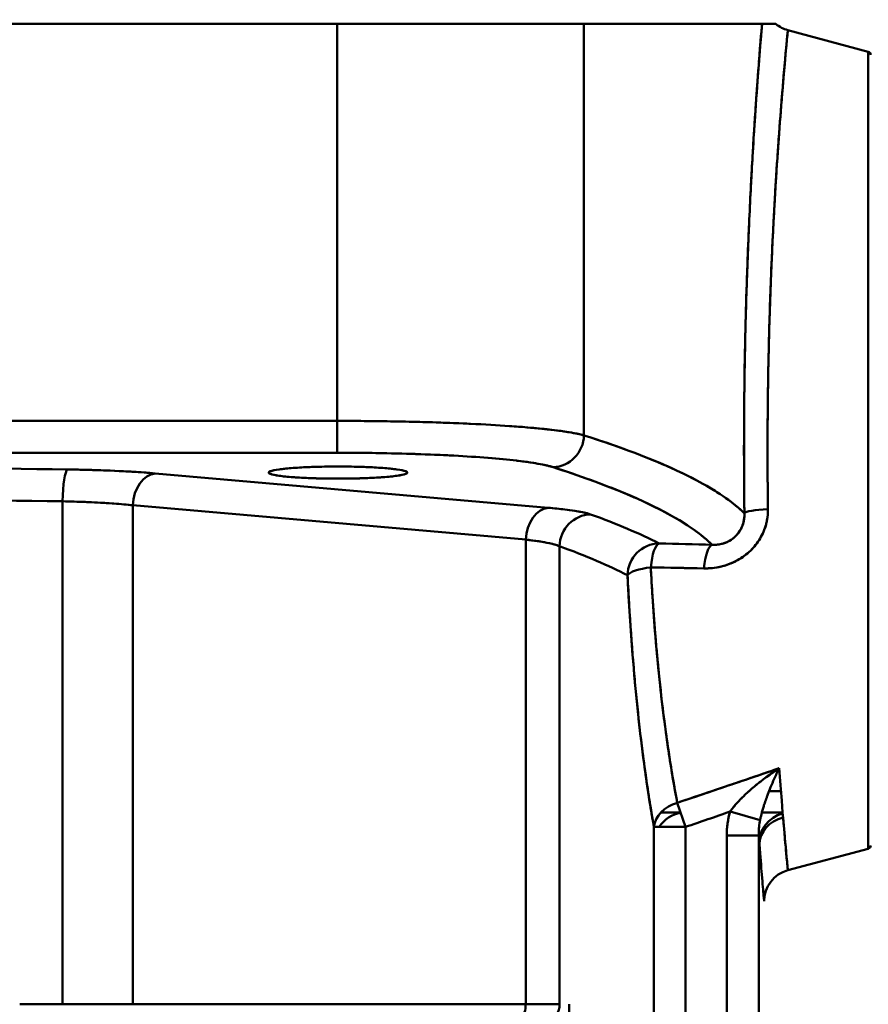
# Model space of a CAD drawing. Units: millimetres. Extents: x 0 to 2376, y 0 to 1680.
# Drawn here: x 583 to 623, y 1359 to 1405 of the extents above; entities that cross this region are included whole.
import ezdxf

# ---------------------------------------------------------------- set-up
doc = ezdxf.new("R2010")
doc.units = ezdxf.units.MM
doc.header["$LTSCALE"] = 4
doc.layers.add('Dimension (ISO)', color=7, linetype='Continuous', lineweight=25)
doc.layers.add('Visible (ISO)', color=7, linetype='Continuous', lineweight=50)
doc.styles.add('Note Text (ISO)', font='tahoma.ttf')
doc.dimstyles.new('Default (ISO)', dxfattribs={"dimscale": 4, "dimtxt": 3.5, "dimasz": 2.5, "dimexe": 3.175, "dimexo": 1, "dimgap": 0.762, "dimtad": 1, "dimrnd": 1e-08, "dimzin": 0, "dimtxsty": 'Note Text (ISO)', "dimcen": 0.09, "dimdle": 10, "dimclrd": 256, "dimclre": 256, "dimclrt": 256, "dimazin": 0, "dimtfac": 1.001486, "dimtmove": 0, "dimatfit": 3, "dimfxl": 1, "dimtolj": 1, "dimtzin": 0, "dimlwd": -1, "dimlwe": -1, "dimarcsym": 0})

# ---------------------------------------------------------------- blocks, each defined once
blk = doc.blocks.new('*D14')
at = {"layer": 'Defpoints', "color": 0, "transparency": 16777216}
for p in [(673.217, 1519.98), (793.422, 1519.98), (622.217, 1305.58)]:
    blk.add_point(p, dxfattribs=at)
at = {"layer": 'Dimension (ISO)', "transparency": 16777216}
for p, q in [((677.217, 1519.98), (806.122, 1519.98)), ((793.422, 1315.58), (793.422, 1509.98)), ((626.217, 1305.58), (806.122, 1305.58))]:
    blk.add_line(p, q, dxfattribs=at)
for points in [[(791.755, 1509.98), (795.088, 1509.98), (793.422, 1519.98)], [(791.755, 1315.58), (795.088, 1315.58), (793.422, 1305.58)]]:
    blk.add_solid(points, dxfattribs=at)
at = {"layer": 'Dimension (ISO)', "transparency": 16777216, "insert": (770.604, 1360.235), "char_height": 14, "attachment_point": 1, "rotation": 90, "style": 'Note Text (ISO)'}
blk.add_mtext('\\A1;\\fTahoma|b1|i0;\\H15.9275;G8=\\fTahoma|b0|i0;\\H14.0000;214,40', dxfattribs=at)

msp = doc.modelspace()

# ---------------------------------------------------------------- linework, layer by layer
at = {"layer": 'Visible (ISO)'}
for p, q in [((498.254, 1405.08), (598.18, 1405.08)), ((598.18, 1386.455), (598.18, 1405.08)), ((609.757, 1405.08), (598.18, 1405.08)), ((598.18, 1386.455), (598.18, 1405.08)), ((609.757, 1405.08), (609.757, 1405.08)), ((609.757, 1405.08), (618.116, 1405.08)), ((609.757, 1385.778), (609.757, 1405.08)), ((609.757, 1385.778), (609.757, 1405.08)), ((618.116, 1405.08), (618.116, 1405.08)), ((619.328, 1404.792), (623.105, 1403.78)), ((619.328, 1404.792), (623.105, 1403.78)), ((623.105, 1403.78), (623.105, 1366.381)), ((623.105, 1403.78), (623.105, 1366.381)), ((618.831, 1398.695), (618.831, 1398.695)), ((618.831, 1398.695), (618.831, 1398.695)), ((617.647, 1398.408), (617.647, 1398.408)), ((617.647, 1398.408), (617.647, 1398.408)), ((609.757, 1397.58), (609.757, 1397.58)), ((618.717, 1396.867), (618.717, 1396.867)), ((618.717, 1396.867), (618.717, 1396.867)), ((617.551, 1396.584), (617.551, 1396.584)), ((617.551, 1396.584), (617.551, 1396.584)), ((623.105, 1396.58), (623.105, 1396.58)), ((609.757, 1396.08), (609.757, 1396.08)), ((609.757, 1393.08), (609.757, 1393.08)), ((609.757, 1387.08), (609.757, 1387.08)), ((609.757, 1387.08), (609.757, 1387.08)), ((618.387, 1387.08), (618.387, 1387.08)), ((618.387, 1387.08), (618.387, 1387.08)), ((559.366, 1386.455), (598.18, 1386.455)), ((559.366, 1386.455), (598.18, 1386.455)), ((562.205, 1384.961), (598.18, 1384.961)), ((562.205, 1384.961), (598.18, 1384.961)), ((594.967, 1384.961), (594.967, 1384.961)), ((594.967, 1384.961), (594.967, 1384.961)), ((589.643, 1383.992), (608.087, 1382.378)), ((589.643, 1383.992), (608.087, 1382.378)), ((594.967, 1384.031), (594.967, 1384.035)), ((594.967, 1384.031), (594.967, 1384.035)), ((601.466, 1384.031), (601.466, 1384.035)), ((601.466, 1384.031), (601.466, 1384.035)), ((585.286, 1359.08), (585.286, 1382.682)), ((585.286, 1359.08), (585.286, 1382.682)), ((588.582, 1359.08), (588.582, 1382.498)), ((588.582, 1382.498), (607.026, 1380.884)), ((588.582, 1359.08), (588.582, 1382.498)), ((588.582, 1382.498), (607.026, 1380.884)), ((588.582, 1381.081), (588.582, 1359.08)), ((588.582, 1381.081), (588.582, 1381.081)), ((604.78, 1381.081), (604.78, 1381.081)), ((608.712, 1381.081), (608.712, 1381.081)), ((607.026, 1359.08), (607.026, 1380.884)), ((607.026, 1359.08), (607.026, 1380.884)), ((608.616, 1359.08), (608.616, 1380.574)), ((608.616, 1359.08), (608.616, 1380.574)), ((609.949, 1380.059), (609.949, 1380.059)), ((609.949, 1380.059), (609.949, 1380.059)), ((612.766, 1369.08), (612.766, 1369.08)), ((612.766, 1369.08), (612.766, 1369.08)), ((614.04, 1369.08), (614.04, 1369.08)), ((614.04, 1369.08), (614.04, 1369.08)), ((615.76, 1369.08), (615.76, 1369.08)), ((615.76, 1369.08), (615.76, 1369.08)), ((617.503, 1369.08), (617.503, 1369.08)), ((617.503, 1369.08), (617.503, 1369.08)), ((618.446, 1369.08), (619.004, 1369.08)), ((618.446, 1369.08), (619.004, 1369.08)), ((614.531, 1367.403), (614.142, 1368.538)), ((608.616, 1368.081), (608.616, 1368.081)), ((608.616, 1368.08), (608.616, 1368.08)), ((612.926, 1368.081), (612.926, 1368.081)), ((612.926, 1368.08), (612.926, 1368.08)), ((612.926, 1368.08), (612.926, 1368.08)), ((613.368, 1368.081), (614.299, 1368.081)), ((613.368, 1368.08), (614.299, 1368.08)), ((613.368, 1368.08), (614.299, 1368.08)), ((616.617, 1368.121), (618.026, 1367.722)), ((616.617, 1368.121), (618.026, 1367.722)), ((618.111, 1368.081), (619.085, 1368.081)), ((618.111, 1368.08), (619.085, 1368.08)), ((618.111, 1368.08), (619.085, 1368.08)), ((613.044, 1337.714), (613.044, 1367.403)), ((614.531, 1367.403), (613.044, 1367.403)), ((613.044, 1337.714), (613.044, 1367.403)), ((614.531, 1327.88), (614.531, 1367.403)), ((614.531, 1367.403), (614.531, 1367.403)), ((614.531, 1327.88), (614.531, 1367.403)), ((616.463, 1367.008), (617.961, 1367.008)), ((616.463, 1367.008), (616.463, 1327.336)), ((616.463, 1367.008), (617.961, 1367.008)), ((616.463, 1367.008), (616.463, 1327.336)), ((617.961, 1367.008), (617.961, 1327.386)), ((608.616, 1366.58), (608.616, 1366.58)), ((608.616, 1366.58), (608.616, 1359.08)), ((608.616, 1366.58), (608.616, 1366.58)), ((608.616, 1366.58), (608.616, 1366.58)), ((608.616, 1366.58), (608.616, 1366.58)), ((613.044, 1366.58), (613.044, 1366.58)), ((617.961, 1366.58), (617.961, 1366.58)), ((617.961, 1366.58), (617.961, 1366.58)), ((619.328, 1365.369), (623.105, 1366.381)), ((619.328, 1365.369), (623.105, 1366.381)), ((583.277, 1359.08), (585.286, 1359.08)), ((583.277, 1359.08), (585.286, 1359.08)), ((585.286, 1359.08), (588.582, 1359.08)), ((585.286, 1359.08), (588.582, 1359.08)), ((607.026, 1359.08), (588.582, 1359.08)), ((607.026, 1359.08), (608.616, 1359.08)), ((607.026, 1359.08), (608.616, 1359.08)), ((609.068, 1359.08), (609.068, 1337.88)), ((609.068, 1337.88), (609.068, 1359.08))]:
    msp.add_line(p, q, dxfattribs=at)
for centre, radius, start, end in [((619.717, 1406.241), 1.5, 230.6881, 254.9998), ((619.717, 1406.241), 1.5, 230.6891, 254.9999), ((623.067, 1403.635), 0.15, 359.9992, 74.9998), ((609.083, 1369.08), 1, 117.8131, 117.8189), ((609.083, 1369.08), 1, 242.1807, 242.1865), ((491.334, 1728.137), 381.191, 288.85585, 289.18757), ((491.322, 1728.171), 381.227, 288.85586, 289.18761), ((623.067, 1366.526), 0.15, 285.0002, 0.0008), ((619.717, 1363.92), 1.5, 105.0002, 180.0019)]:
    msp.add_arc(centre, radius, start, end, dxfattribs=at)
for centre, major_axis, ratio, start_param, end_param in [((434.419, 1402.232), (183.797, 0.865), 0.159569, 6.216491, 6.216495), ((608.31, 1397.58), (0, -1.5), 0.964753, 1.564064, 1.570796), ((615.951, 1387.079), (-0.001, 8.813), 0.499955, 5.925129, 5.925131), ((618.553, 1387.082), (0.003, -11.497), 0.499739, 2.226359, 2.226361), ((618.553, 1387.082), (0.003, -11.497), 0.499739, 2.226359, 2.226361), ((598.18, 1386.455), (0, -1.5), 0.00001, 0.205943, 1.570798), ((598.18, 1386.455), (0, -1.5), 0.00001, 0.104464, 1.570798), ((608.31, 1385.778), (-0.458, -1.428), 0.961334, 0.322026, 1.869884), ((608.31, 1385.778), (-0.458, -1.428), 0.961334, 0.322026, 1.869884), ((586.332, 1387.08), (0, 6), 0.5, 1.931845, 1.931892), ((586.332, 1387.08), (0, -6), 0.499998, 1.209701, 1.209748), ((548.214, 1363.898), (235.633, 0), 0.087156, 1.411795, 1.511338), ((548.214, 1363.898), (235.633, 0), 0.087156, 1.411795, 1.511338), ((585.523, 1382.682), (0.021, 1.5), 0.157727, 0.088304, 1.572994), ((585.523, 1382.682), (0.021, 1.5), 0.157727, 0.088303, 1.572994), ((435.544, 1379.692), (-181.166, 0.893), 0.099664, 3.243604, 3.447791), ((589.643, 1382.498), (0.131, 1.494), 0.705758, 0.123336, 1.632464), ((589.643, 1382.498), (0.131, 1.494), 0.705758, 0.123335, 1.632464), ((586.332, 1387.08), (0, -6), 0.500003, 1.04086, 1.040875), ((554.558, 1367.357), (203.47, -0.485), 0.076554, 1.419378, 1.533766), ((548.214, 1362.406), (234.128, 0), 0.087708, 1.411788, 1.511335), ((608.087, 1380.884), (0.131, 1.494), 0.705757, 0.123283, 1.632461), ((608.087, 1380.884), (0.131, 1.494), 0.705757, 0.123283, 1.632461), ((604.379, 1381.993), (-5.891, 0.068), 0.093527, 3.401428, 4.032729), ((610.074, 1380.574), (0.511, 1.41), 0.968584, 0.358067, 1.908409), ((610.074, 1380.574), (0.511, 1.41), 0.968584, 0.358067, 1.908413), ((378.472, 1377.215), (238.204, 0), 0.087156, 0.16893, 0.235986), ((378.472, 1377.215), (238.204, 0), 0.087156, 0.168929, 0.235986), ((618.784, 1382.119), (-1.5, -0.019), 0.141616, 4.972395, 6.194), ((618.784, 1382.119), (-1.5, -0.019), 0.141616, 4.972394, 6.194), ((437.451, 1376.673), (-177.716, 0.943), 0.100413, 3.33691, 3.414498), ((378.466, 1375.738), (236.71, -0.017), 0.087691, 0.168927, 0.235981), ((613.285, 1379.211), (0.683, 1.336), 0.982014, 0.479808, 2.035884), ((613.285, 1379.211), (0.683, 1.336), 0.982014, 0.479864, 2.03595), ((613.285, 1379.211), (0.037, 1.5), 0.272946, 0.090942, 1.327178), ((613.285, 1379.211), (0.037, 1.5), 0.272946, 0.090911, 1.327129), ((615.95, 1387.083), (0, 8.453), 0.499971, 2.435006, 2.435009), ((615.951, 1387.078), (-0.003, -8.446), 0.500212, 5.576787, 5.57679), ((-71.027, 1171.386), (-2497.257, 0), 0.087156, 4.433775, 4.434813), ((-70.91, 1194.853), (-2496.936, 6.492), 0.07813, 4.43399, 4.435028), ((615.777, 1379.149), (0.037, 1.5), 0.273964, 0.090746, 1.316695), ((615.777, 1379.149), (0.037, 1.5), 0.273964, 0.090746, 1.316695), ((615.95, 1387.079), (0, 8.81), 0.500032, 2.428832, 2.428836), ((618.553, 1387.076), (-0.002, -11.492), 0.49985, 0.915175, 0.915177), ((618.553, 1387.076), (-0.002, -11.492), 0.49985, 0.915175, 0.915177), ((613.285, 1379.211), (-1.498, -0.071), 0.268104, 4.961718, 6.107134), ((613.285, 1379.211), (-1.498, -0.071), 0.268104, 4.96181, 6.107133), ((-130.174, 2295.081), (-2923.716, 311.592), 0.295003, 1.859068, 1.859949), ((615.951, 1387.081), (-0.001, -11.5), 0.500063, 5.462124, 5.462131), ((615.951, 1387.081), (-0.001, -11.5), 0.500063, 5.462124, 5.462131), ((615.95, 1387.08), (0, -11.5), 0.500002, 5.48003, 5.480051), ((615.95, 1387.08), (0, -11.5), 0.500002, 5.48003, 5.480051), ((614.531, 1367.403), (-1.476, -0.269), 0.797, 4.831782, 6.058722), ((614.531, 1366.58), (0, 1.5), 0.990924, 0.152479, 0.990794), ((619.46, 1366.58), (0, 1.5), 0.998936, 0.250216, 1.570796), ((619.493, 1366.581), (-1.495, -0.117), 0.87608, 4.905703, 6.193805), ((610.074, 1366.58), (0, -1.5), 0.972081, 4.706704, 4.712389), ((610.074, 1366.58), (0, -1.5), 0.972081, 4.706704, 4.712389), ((614.531, 1366.58), (0, -1.5), 0.990924, 4.694481, 4.712389), ((607.644, 1359.08), (0, -1), 0.972081, 1.041509, 1.570796)]:
    msp.add_ellipse(centre, major_axis=major_axis, ratio=ratio, start_param=start_param, end_param=end_param, dxfattribs=at)
for points, knots in [([(618.116, 1405.08), (618.049, 1404.29), (617.952, 1403.097), (617.846, 1401.576), (617.793, 1400.814), (617.738, 1399.97), (617.684, 1399.055), (617.63, 1398.14), (617.577, 1397.155), (617.529, 1396.114), (617.48, 1395.075), (617.436, 1393.981), (617.399, 1392.847), (617.362, 1391.718), (617.331, 1390.55), (617.31, 1389.36), (617.267, 1386.984), (617.259, 1384.522), (617.29, 1382.119)], [0, 0, 0, 0, 0.2502807, 0.2502807, 0.2502807, 0.3756509, 0.3756509, 0.3756509, 0.501121, 0.501121, 0.501121, 0.626308, 0.626308, 0.626308, 0.7509884, 0.7509884, 0.7509884, 1, 1, 1, 1]), ([(618.116, 1405.08), (618.111, 1405.028), (618.107, 1404.974), (618.102, 1404.918), (618.063, 1404.449), (618.015, 1403.858), (617.961, 1403.157), (617.925, 1402.68), (617.886, 1402.151), (617.846, 1401.576), (617.827, 1401.305), (617.808, 1401.024), (617.789, 1400.732), (617.754, 1400.205), (617.719, 1399.644), (617.684, 1399.055), (617.659, 1398.627), (617.634, 1398.183), (617.609, 1397.725), (617.581, 1397.205), (617.554, 1396.667), (617.529, 1396.114), (617.5, 1395.51), (617.474, 1394.888), (617.449, 1394.251), (617.431, 1393.79), (617.414, 1393.322), (617.399, 1392.847), (617.373, 1392.066), (617.351, 1391.266), (617.332, 1390.452), (617.324, 1390.091), (617.316, 1389.727), (617.31, 1389.36), (617.293, 1388.406), (617.281, 1387.437), (617.275, 1386.464), (617.267, 1385.118), (617.271, 1383.764), (617.286, 1382.427), (617.287, 1382.324), (617.288, 1382.222), (617.29, 1382.119)], [0, 0, 0, 0, 0.01657, 0.01657, 0.01657, 0.155668, 0.155668, 0.155668, 0.250283, 0.250283, 0.250283, 0.294895, 0.294895, 0.294895, 0.375654, 0.375654, 0.375654, 0.434419, 0.434419, 0.434419, 0.501126, 0.501126, 0.501126, 0.573855, 0.573855, 0.573855, 0.626314, 0.626314, 0.626314, 0.712617, 0.712617, 0.712617, 0.750995, 0.750995, 0.750995, 0.851057, 0.851057, 0.851057, 0.989391, 0.989391, 0.989391, 1, 1, 1, 1]), ([(618.116, 1405.08), (618.134, 1405.082), (618.19, 1405.08), (618.26, 1405.08), (618.293, 1405.081), (618.329, 1405.08), (618.366, 1405.08), (618.403, 1405.08), (618.441, 1405.08), (618.478, 1405.08), (618.48, 1405.08), (618.482, 1405.08), (618.484, 1405.08), (618.519, 1405.08), (618.554, 1405.08), (618.586, 1405.08), (618.621, 1405.08), (618.653, 1405.08), (618.68, 1405.08), (618.733, 1405.081), (618.767, 1405.08), (618.766, 1405.08)], [0, 0, 0, 0, 0.268006, 0.268006, 0.268006, 0.391759, 0.391759, 0.391759, 0.512977, 0.512977, 0.512977, 0.51993, 0.51993, 0.51993, 0.634357, 0.634357, 0.634357, 0.756247, 0.756247, 0.756247, 1, 1, 1, 1]), ([(618.766, 1405.08), (618.767, 1405.08), (618.734, 1405.081), (618.681, 1405.08), (618.655, 1405.08), (618.623, 1405.08), (618.59, 1405.08), (618.556, 1405.08), (618.52, 1405.08), (618.483, 1405.08), (618.479, 1405.08), (618.476, 1405.08), (618.473, 1405.08), (618.439, 1405.08), (618.405, 1405.08), (618.373, 1405.08), (618.336, 1405.08), (618.3, 1405.081), (618.267, 1405.08), (618.193, 1405.08), (618.135, 1405.082), (618.116, 1405.08)], [0, 0, 0, 0, 0.241292, 0.241292, 0.241292, 0.361994, 0.361994, 0.361994, 0.481723, 0.481723, 0.481723, 0.49281, 0.49281, 0.49281, 0.600979, 0.600979, 0.600979, 0.723817, 0.723817, 0.723817, 1, 1, 1, 1]), ([(619.328, 1404.792), (619.329, 1404.792), (619.321, 1404.715), (619.306, 1404.562), (619.286, 1404.346), (619.251, 1403.979), (619.205, 1403.469), (619.203, 1403.443), (619.2, 1403.417), (619.198, 1403.391), (619.157, 1402.929), (619.107, 1402.357), (619.052, 1401.685), (619.048, 1401.63), (619.043, 1401.574), (619.039, 1401.517), (618.988, 1400.885), (618.933, 1400.168), (618.878, 1399.377), (618.864, 1399.184), (618.85, 1398.987), (618.837, 1398.785), (618.79, 1398.086), (618.743, 1397.336), (618.699, 1396.544), (618.678, 1396.168), (618.657, 1395.782), (618.637, 1395.388), (618.603, 1394.713), (618.571, 1394.013), (618.542, 1393.292), (618.518, 1392.701), (618.497, 1392.096), (618.477, 1391.48), (618.46, 1390.913), (618.444, 1390.338), (618.43, 1389.755), (618.412, 1388.931), (618.398, 1388.094), (618.389, 1387.25), (618.373, 1385.81), (618.373, 1384.351), (618.388, 1382.911), (618.39, 1382.713), (618.393, 1382.516), (618.396, 1382.32)], [0, 0, 0, 0, 0.089998, 0.089998, 0.089998, 0.216618, 0.216618, 0.216618, 0.223019, 0.223019, 0.223019, 0.334416, 0.334416, 0.334416, 0.343533, 0.343533, 0.343533, 0.44584, 0.44584, 0.44584, 0.470814, 0.470814, 0.470814, 0.557375, 0.557375, 0.557375, 0.598439, 0.598439, 0.598439, 0.668684, 0.668684, 0.668684, 0.726324, 0.726324, 0.726324, 0.77936, 0.77936, 0.77936, 0.854362, 0.854362, 0.854362, 0.98245, 0.98245, 0.98245, 1, 1, 1, 1]), ([(619.328, 1404.792), (619.328, 1404.792), (619.32, 1404.704), (619.303, 1404.528), (619.3, 1404.5), (619.298, 1404.471), (619.295, 1404.439), (619.275, 1404.234), (619.248, 1403.94), (619.213, 1403.562), (619.208, 1403.506), (619.203, 1403.449), (619.198, 1403.391), (619.161, 1402.984), (619.119, 1402.493), (619.072, 1401.923), (619.065, 1401.845), (619.059, 1401.766), (619.052, 1401.685), (619.004, 1401.088), (618.951, 1400.413), (618.898, 1399.666), (618.891, 1399.571), (618.884, 1399.475), (618.878, 1399.377), (618.824, 1398.607), (618.769, 1397.765), (618.717, 1396.866), (618.711, 1396.759), (618.705, 1396.652), (618.699, 1396.544), (618.647, 1395.624), (618.599, 1394.646), (618.556, 1393.629), (618.551, 1393.517), (618.547, 1393.405), (618.542, 1393.292), (618.5, 1392.258), (618.465, 1391.186), (618.438, 1390.089), (618.436, 1389.978), (618.433, 1389.866), (618.43, 1389.755), (618.405, 1388.644), (618.388, 1387.51), (618.381, 1386.37), (618.38, 1386.265), (618.38, 1386.159), (618.379, 1386.053), (618.374, 1384.903), (618.378, 1383.747), (618.392, 1382.606), (618.393, 1382.511), (618.394, 1382.415), (618.396, 1382.32)], [0, 0, 0, 0, 0.0961634, 0.0961634, 0.0961634, 0.1111111, 0.1111111, 0.1111111, 0.208074, 0.208074, 0.208074, 0.2222222, 0.2222222, 0.2222222, 0.3199652, 0.3199652, 0.3199652, 0.3333333, 0.3333333, 0.3333333, 0.43187, 0.43187, 0.43187, 0.4444444, 0.4444444, 0.4444444, 0.5437785, 0.5437785, 0.5437785, 0.5555556, 0.5555556, 0.5555556, 0.6556785, 0.6556785, 0.6556785, 0.6666667, 0.6666667, 0.6666667, 0.7675706, 0.7675706, 0.7675706, 0.7777778, 0.7777778, 0.7777778, 0.8794771, 0.8794771, 0.8794771, 0.8888889, 0.8888889, 0.8888889, 0.9914086, 0.9914086, 0.9914086, 1, 1, 1, 1]), ([(619.295, 1404.441), (619.295, 1404.444), (619.295, 1404.447), (619.296, 1404.45), (619.298, 1404.472), (619.3, 1404.494), (619.302, 1404.514), (619.319, 1404.698), (619.328, 1404.791), (619.328, 1404.792)], [0.6623826, 0.6623826, 0.6623826, 0.6623826, 0.6666667, 0.6666667, 0.6666667, 0.6993698, 0.6993698, 0.6993698, 0.9978388, 0.9978388, 0.9978388, 0.9978388]), ([(619.063, 1401.817), (619.066, 1401.858), (619.07, 1401.899), (619.073, 1401.939), (619.121, 1402.52), (619.165, 1403.019), (619.201, 1403.428)], [0.0065845, 0.0065845, 0.0065845, 0.0065845, 0.0277369, 0.0277369, 0.0277369, 0.3320044, 0.3320044, 0.3320044, 0.3320044]), ([(598.18, 1386.455), (598.775, 1386.455), (599.37, 1386.452), (599.959, 1386.445), (600.721, 1386.436), (601.472, 1386.422), (602.199, 1386.402), (602.265, 1386.4), (602.33, 1386.398), (602.396, 1386.396), (603.075, 1386.377), (603.731, 1386.353), (604.353, 1386.324), (604.381, 1386.323), (604.408, 1386.322), (604.436, 1386.32), (605.086, 1386.29), (605.699, 1386.255), (606.262, 1386.215), (606.267, 1386.215), (606.272, 1386.215), (606.276, 1386.214), (606.831, 1386.176), (607.338, 1386.133), (607.788, 1386.087), (607.815, 1386.084), (607.842, 1386.081), (607.869, 1386.078), (608.336, 1386.029), (608.74, 1385.977), (609.073, 1385.922), (609.353, 1385.875), (609.582, 1385.827), (609.757, 1385.778)], [0, 0, 0, 0, 0.1139129, 0.1139129, 0.1139129, 0.2615043, 0.2615043, 0.2615043, 0.2748995, 0.2748995, 0.2748995, 0.4138373, 0.4138373, 0.4138373, 0.420029, 0.420029, 0.420029, 0.5660347, 0.5660347, 0.5660347, 0.5672815, 0.5672815, 0.5672815, 0.7113788, 0.7113788, 0.7113788, 0.7200305, 0.7200305, 0.7200305, 0.8720165, 0.8720165, 0.8720165, 1, 1, 1, 1]), ([(598.18, 1386.455), (599.14, 1386.455), (600.101, 1386.446), (601.034, 1386.429), (601.496, 1386.42), (601.951, 1386.409), (602.396, 1386.396), (602.98, 1386.38), (603.546, 1386.359), (604.089, 1386.336), (604.206, 1386.331), (604.322, 1386.326), (604.436, 1386.32), (605.086, 1386.29), (605.699, 1386.255), (606.262, 1386.215), (606.412, 1386.205), (606.558, 1386.194), (606.701, 1386.183), (607.092, 1386.153), (607.456, 1386.121), (607.788, 1386.087), (608.114, 1386.053), (608.41, 1386.018), (608.674, 1385.982), (609.14, 1385.918), (609.504, 1385.849), (609.757, 1385.778)], [0.0000186, 0.0000186, 0.0000186, 0.0000186, 0.1839184, 0.1839184, 0.1839184, 0.2749262, 0.2749262, 0.2749262, 0.3943515, 0.3943515, 0.3943515, 0.4200502, 0.4200502, 0.4200502, 0.5660504, 0.5660504, 0.5660504, 0.6049179, 0.6049179, 0.6049179, 0.711389, 0.711389, 0.711389, 0.8156547, 0.8156547, 0.8156547, 0.9999996, 0.9999996, 0.9999996, 0.9999996]), ([(609.757, 1385.778), (611.477, 1385.23), (612.938, 1384.676), (614.138, 1384.118), (615.493, 1383.487), (616.514, 1382.85), (617.195, 1382.21), (617.227, 1382.18), (617.259, 1382.149), (617.29, 1382.119)], [0, 0, 0, 0, 0.457786, 0.457786, 0.457786, 0.975344, 0.975344, 0.975344, 1, 1, 1, 1]), ([(609.757, 1385.778), (611.256, 1385.3), (612.56, 1384.818), (613.664, 1384.332), (614.792, 1383.836), (615.712, 1383.336), (616.422, 1382.834), (616.759, 1382.596), (617.048, 1382.358), (617.29, 1382.119)], [0, 0, 0, 0, 0.399172, 0.399172, 0.399172, 0.806916, 0.806916, 0.806916, 1, 1, 1, 1]), ([(598.18, 1384.961), (599.436, 1384.961), (600.692, 1384.941), (601.868, 1384.902), (602.489, 1384.882), (603.088, 1384.856), (603.654, 1384.826), (604.223, 1384.796), (604.759, 1384.76), (605.252, 1384.721), (605.742, 1384.682), (606.19, 1384.639), (606.588, 1384.592), (607.376, 1384.5), (607.965, 1384.395), (608.31, 1384.284)], [0, 0, 0, 0, 0.274748, 0.274748, 0.274748, 0.419877, 0.419877, 0.419877, 0.565921, 0.565921, 0.565921, 0.711323, 0.711323, 0.711323, 1, 1, 1, 1]), ([(598.18, 1384.961), (598.7, 1384.961), (599.221, 1384.957), (599.736, 1384.951), (600.403, 1384.942), (601.061, 1384.927), (601.696, 1384.908), (601.754, 1384.906), (601.811, 1384.904), (601.868, 1384.902), (602.463, 1384.883), (603.037, 1384.858), (603.581, 1384.83), (603.606, 1384.829), (603.63, 1384.827), (603.654, 1384.826), (604.223, 1384.796), (604.759, 1384.76), (605.252, 1384.721), (605.256, 1384.721), (605.26, 1384.72), (605.264, 1384.72), (605.75, 1384.681), (606.194, 1384.638), (606.588, 1384.592), (606.611, 1384.59), (606.635, 1384.587), (606.658, 1384.584), (607.067, 1384.535), (607.42, 1384.483), (607.711, 1384.428), (607.956, 1384.381), (608.157, 1384.333), (608.31, 1384.284)], [0, 0, 0, 0, 0.113873, 0.113873, 0.113873, 0.261419, 0.261419, 0.261419, 0.274748, 0.274748, 0.274748, 0.413722, 0.413722, 0.413722, 0.419877, 0.419877, 0.419877, 0.565921, 0.565921, 0.565921, 0.56716, 0.56716, 0.56716, 0.711323, 0.711323, 0.711323, 0.719929, 0.719929, 0.719929, 0.871961, 0.871961, 0.871961, 1, 1, 1, 1]), ([(585.523, 1384.176), (585.977, 1384.17), (586.426, 1384.16), (586.86, 1384.146), (587.455, 1384.128), (588.021, 1384.102), (588.544, 1384.071), (588.938, 1384.048), (589.307, 1384.021), (589.643, 1383.992)], [0, 0, 0, 0, 0.2938634, 0.2938634, 0.2938634, 0.6961746, 0.6961746, 0.6961746, 1, 1, 1, 1]), ([(594.967, 1384.031), (594.965, 1384.061), (595.02, 1384.09), (595.126, 1384.119), (595.232, 1384.147), (595.389, 1384.174), (595.589, 1384.198), (595.789, 1384.222), (596.033, 1384.243), (596.309, 1384.261), (596.584, 1384.278), (596.891, 1384.292), (597.214, 1384.301), (597.537, 1384.31), (597.877, 1384.315), (598.217, 1384.315), (598.556, 1384.315), (598.896, 1384.31), (599.219, 1384.301), (599.542, 1384.292), (599.849, 1384.278), (600.124, 1384.261), (600.4, 1384.243), (600.644, 1384.222), (600.844, 1384.198), (601.045, 1384.174), (601.201, 1384.147), (601.307, 1384.119), (601.413, 1384.09), (601.468, 1384.061), (601.467, 1384.031)], [0, 0, 0, 0, 0.100369, 0.100369, 0.100369, 0.200603, 0.200603, 0.200603, 0.300606, 0.300606, 0.300606, 0.400376, 0.400376, 0.400376, 0.500001, 0.500001, 0.500001, 0.599626, 0.599626, 0.599626, 0.699395, 0.699395, 0.699395, 0.799398, 0.799398, 0.799398, 0.899632, 0.899632, 0.899632, 1, 1, 1, 1]), ([(594.967, 1384.031), (594.967, 1384.051), (594.991, 1384.071), (595.039, 1384.09), (595.117, 1384.122), (595.256, 1384.152), (595.449, 1384.18), (595.493, 1384.186), (595.54, 1384.192), (595.589, 1384.198), (595.756, 1384.218), (595.954, 1384.236), (596.175, 1384.252), (596.218, 1384.255), (596.263, 1384.258), (596.309, 1384.261), (596.561, 1384.277), (596.84, 1384.29), (597.134, 1384.299), (597.16, 1384.3), (597.187, 1384.3), (597.214, 1384.301), (597.537, 1384.31), (597.877, 1384.315), (598.217, 1384.315), (598.556, 1384.315), (598.896, 1384.31), (599.219, 1384.301), (599.246, 1384.3), (599.273, 1384.3), (599.299, 1384.299), (599.593, 1384.29), (599.872, 1384.277), (600.124, 1384.261), (600.17, 1384.258), (600.215, 1384.255), (600.259, 1384.252), (600.48, 1384.236), (600.677, 1384.218), (600.844, 1384.198), (600.893, 1384.192), (600.94, 1384.186), (600.984, 1384.18), (601.177, 1384.152), (601.316, 1384.122), (601.394, 1384.09), (601.442, 1384.071), (601.466, 1384.051), (601.466, 1384.031)], [0, 0, 0, 0, 0.067628, 0.067628, 0.067628, 0.175899, 0.175899, 0.175899, 0.200603, 0.200603, 0.200603, 0.28405, 0.28405, 0.28405, 0.300606, 0.300606, 0.300606, 0.392067, 0.392067, 0.392067, 0.400376, 0.400376, 0.400376, 0.5, 0.5, 0.5, 0.599626, 0.599626, 0.599626, 0.607933, 0.607933, 0.607933, 0.699395, 0.699395, 0.699395, 0.71595, 0.71595, 0.71595, 0.799398, 0.799398, 0.799398, 0.824101, 0.824101, 0.824101, 0.932372, 0.932372, 0.932372, 1, 1, 1, 1]), ([(608.31, 1384.284), (609.55, 1383.886), (610.653, 1383.486), (611.62, 1383.083), (611.816, 1383.002), (612.007, 1382.92), (612.192, 1382.838), (612.919, 1382.516), (613.559, 1382.192), (614.112, 1381.868), (614.412, 1381.692), (614.685, 1381.516), (614.934, 1381.339), (615.259, 1381.108), (615.54, 1380.876), (615.777, 1380.643)], [0, 0, 0, 0, 0.333333, 0.333333, 0.333333, 0.401043, 0.401043, 0.401043, 0.666667, 0.666667, 0.666667, 0.810838, 0.810838, 0.810838, 1, 1, 1, 1]), ([(601.467, 1384.031), (601.468, 1384.001), (601.413, 1383.971), (601.307, 1383.943), (601.201, 1383.914), (601.045, 1383.887), (600.844, 1383.863), (600.644, 1383.839), (600.4, 1383.818), (600.124, 1383.8), (599.849, 1383.783), (599.542, 1383.769), (599.219, 1383.76), (598.896, 1383.751), (598.556, 1383.746), (598.217, 1383.746), (597.877, 1383.746), (597.537, 1383.751), (597.214, 1383.76), (596.891, 1383.769), (596.584, 1383.783), (596.309, 1383.8), (596.033, 1383.818), (595.789, 1383.839), (595.589, 1383.863), (595.389, 1383.887), (595.232, 1383.914), (595.126, 1383.943), (595.02, 1383.971), (594.965, 1384.001), (594.967, 1384.031)], [0, 0, 0, 0, 0.100369, 0.100369, 0.100369, 0.200603, 0.200603, 0.200603, 0.300606, 0.300606, 0.300606, 0.400376, 0.400376, 0.400376, 0.500001, 0.500001, 0.500001, 0.599626, 0.599626, 0.599626, 0.699395, 0.699395, 0.699395, 0.799398, 0.799398, 0.799398, 0.899632, 0.899632, 0.899632, 1, 1, 1, 1]), ([(601.466, 1384.031), (601.466, 1384.011), (601.442, 1383.99), (601.394, 1383.971), (601.316, 1383.939), (601.177, 1383.909), (600.984, 1383.882), (600.94, 1383.875), (600.893, 1383.869), (600.844, 1383.863), (600.677, 1383.843), (600.48, 1383.825), (600.259, 1383.809), (600.215, 1383.806), (600.17, 1383.803), (600.124, 1383.8), (599.872, 1383.784), (599.593, 1383.772), (599.299, 1383.763), (599.273, 1383.762), (599.246, 1383.761), (599.219, 1383.76), (598.896, 1383.751), (598.556, 1383.746), (598.217, 1383.746), (597.877, 1383.746), (597.537, 1383.751), (597.214, 1383.76), (597.187, 1383.761), (597.16, 1383.762), (597.134, 1383.763), (596.84, 1383.772), (596.561, 1383.784), (596.309, 1383.8), (596.263, 1383.803), (596.218, 1383.806), (596.175, 1383.809), (595.954, 1383.825), (595.756, 1383.843), (595.589, 1383.863), (595.54, 1383.869), (595.493, 1383.875), (595.449, 1383.882), (595.256, 1383.909), (595.117, 1383.939), (595.039, 1383.971), (594.991, 1383.99), (594.967, 1384.011), (594.967, 1384.031)], [0, 0, 0, 0, 0.067628, 0.067628, 0.067628, 0.175899, 0.175899, 0.175899, 0.200603, 0.200603, 0.200603, 0.28405, 0.28405, 0.28405, 0.300606, 0.300606, 0.300606, 0.392067, 0.392067, 0.392067, 0.400376, 0.400376, 0.400376, 0.5, 0.5, 0.5, 0.599626, 0.599626, 0.599626, 0.607933, 0.607933, 0.607933, 0.699395, 0.699395, 0.699395, 0.71595, 0.71595, 0.71595, 0.799398, 0.799398, 0.799398, 0.824101, 0.824101, 0.824101, 0.932372, 0.932372, 0.932372, 1, 1, 1, 1]), ([(585.286, 1382.682), (585.905, 1382.671), (586.509, 1382.649), (587.067, 1382.618), (587.626, 1382.587), (588.139, 1382.546), (588.582, 1382.498)], [0.0000053, 0.0000053, 0.0000053, 0.0000053, 0.4996335, 0.4996335, 0.4996335, 0.9999997, 0.9999997, 0.9999997, 0.9999997]), ([(585.286, 1382.682), (585.649, 1382.675), (586.008, 1382.665), (586.356, 1382.652), (586.402, 1382.65), (586.447, 1382.648), (586.492, 1382.646), (586.883, 1382.63), (587.259, 1382.609), (587.61, 1382.584), (587.641, 1382.582), (587.672, 1382.579), (587.703, 1382.577), (588.019, 1382.554), (588.313, 1382.527), (588.582, 1382.498)], [0.0000036, 0.0000036, 0.0000036, 0.0000036, 0.2947834, 0.2947834, 0.2947834, 0.3333333, 0.3333333, 0.3333333, 0.6666667, 0.6666667, 0.6666667, 0.6961362, 0.6961362, 0.6961362, 1, 1, 1, 1]), ([(608.087, 1382.378), (608.367, 1382.354), (608.625, 1382.327), (608.857, 1382.299), (609.188, 1382.259), (609.468, 1382.216), (609.688, 1382.171), (609.848, 1382.138), (609.978, 1382.103), (610.074, 1382.068)], [0.0000002, 0.0000002, 0.0000002, 0.0000002, 0.2885635, 0.2885635, 0.2885635, 0.7002626, 0.7002626, 0.7002626, 1, 1, 1, 1]), ([(618.396, 1382.32), (618.4, 1382.076), (618.369, 1381.832), (618.305, 1381.596), (618.241, 1381.364), (618.147, 1381.14), (618.023, 1380.933), (617.899, 1380.724), (617.747, 1380.533), (617.572, 1380.364), (617.392, 1380.19), (617.188, 1380.041), (616.97, 1379.92), (616.483, 1379.651), (615.926, 1379.523), (615.389, 1379.536)], [0, 0, 0, 0, 0.159429, 0.159429, 0.159429, 0.316106, 0.316106, 0.316106, 0.473547, 0.473547, 0.473547, 0.636346, 0.636346, 0.636346, 1, 1, 1, 1]), ([(618.396, 1382.32), (618.396, 1382.294), (618.396, 1382.268), (618.396, 1382.243), (618.392, 1381.971), (618.345, 1381.699), (618.257, 1381.44), (618.197, 1381.264), (618.119, 1381.093), (618.023, 1380.933), (617.98, 1380.86), (617.934, 1380.79), (617.884, 1380.722), (617.791, 1380.594), (617.686, 1380.474), (617.572, 1380.364), (617.488, 1380.283), (617.399, 1380.207), (617.305, 1380.137), (617.198, 1380.057), (617.086, 1379.985), (616.97, 1379.92), (616.833, 1379.845), (616.691, 1379.78), (616.546, 1379.727), (616.251, 1379.618), (615.942, 1379.558), (615.634, 1379.54), (615.552, 1379.536), (615.47, 1379.534), (615.389, 1379.536)], [0.0000013, 0.0000013, 0.0000013, 0.0000013, 0.0167802, 0.0167802, 0.0167802, 0.1948069, 0.1948069, 0.1948069, 0.3161054, 0.3161054, 0.3161054, 0.3707966, 0.3707966, 0.3707966, 0.4735466, 0.4735466, 0.4735466, 0.5495126, 0.5495126, 0.5495126, 0.6363458, 0.6363458, 0.6363458, 0.738152, 0.738152, 0.738152, 0.9450786, 0.9450786, 0.9450786, 0.9999976, 0.9999976, 0.9999976, 0.9999976]), ([(617.29, 1382.119), (617.29, 1382.105), (617.29, 1382.091), (617.29, 1382.077), (617.291, 1381.932), (617.271, 1381.784), (617.228, 1381.64), (617.2, 1381.546), (617.162, 1381.454), (617.115, 1381.366), (617.094, 1381.327), (617.071, 1381.289), (617.046, 1381.252), (617, 1381.184), (616.948, 1381.12), (616.89, 1381.061), (616.848, 1381.017), (616.803, 1380.977), (616.756, 1380.94), (616.702, 1380.898), (616.645, 1380.86), (616.586, 1380.826), (616.516, 1380.787), (616.444, 1380.754), (616.371, 1380.727), (616.215, 1380.671), (616.055, 1380.645), (615.903, 1380.641), (615.861, 1380.64), (615.819, 1380.641), (615.777, 1380.643)], [0.000096, 0.000096, 0.000096, 0.000096, 0.017855, 0.017855, 0.017855, 0.202682, 0.202682, 0.202682, 0.3234656, 0.3234656, 0.3234656, 0.3769726, 0.3769726, 0.3769726, 0.475365, 0.475365, 0.475365, 0.5476692, 0.5476692, 0.5476692, 0.6304505, 0.6304505, 0.6304505, 0.7293936, 0.7293936, 0.7293936, 0.9406625, 0.9406625, 0.9406625, 0.9999351, 0.9999351, 0.9999351, 0.9999351]), ([(617.29, 1382.119), (617.294, 1381.989), (617.282, 1381.856), (617.251, 1381.725), (617.222, 1381.602), (617.177, 1381.48), (617.115, 1381.366), (617.055, 1381.255), (616.979, 1381.152), (616.89, 1381.061), (616.8, 1380.968), (616.696, 1380.889), (616.586, 1380.826), (616.466, 1380.758), (616.338, 1380.71), (616.211, 1380.68), (616.063, 1380.645), (615.916, 1380.635), (615.777, 1380.643)], [0, 0, 0, 0, 0.166264, 0.166264, 0.166264, 0.323405, 0.323405, 0.323405, 0.475333, 0.475333, 0.475333, 0.630449, 0.630449, 0.630449, 0.80137, 0.80137, 0.80137, 1, 1, 1, 1]), ([(607.026, 1380.884), (607.414, 1380.842), (607.749, 1380.793), (608.017, 1380.741), (608.285, 1380.689), (608.487, 1380.632), (608.616, 1380.574)], [0, 0, 0, 0, 0.4996618, 0.4996618, 0.4996618, 0.999911, 0.999911, 0.999911, 0.999911]), ([(607.026, 1380.884), (607.25, 1380.86), (607.456, 1380.833), (607.642, 1380.805), (607.671, 1380.801), (607.698, 1380.797), (607.726, 1380.792), (607.933, 1380.759), (608.114, 1380.724), (608.263, 1380.688), (608.278, 1380.684), (608.293, 1380.68), (608.307, 1380.676), (608.436, 1380.643), (608.539, 1380.609), (608.616, 1380.574)], [0.0000001, 0.0000001, 0.0000001, 0.0000001, 0.2892648, 0.2892648, 0.2892648, 0.3333333, 0.3333333, 0.3333333, 0.6666667, 0.6666667, 0.6666667, 0.7003486, 0.7003486, 0.7003486, 0.9999112, 0.9999112, 0.9999112, 0.9999112]), ([(612.897, 1379.582), (612.921, 1379.119), (612.947, 1378.661), (612.976, 1378.208), (613.057, 1376.957), (613.158, 1375.751), (613.274, 1374.612), (613.294, 1374.419), (613.314, 1374.227), (613.334, 1374.037), (613.397, 1373.46), (613.464, 1372.901), (613.534, 1372.363), (613.621, 1371.689), (613.713, 1371.048), (613.808, 1370.445), (613.916, 1369.759), (614.029, 1369.121), (614.142, 1368.538)], [0.0000097, 0.0000097, 0.0000097, 0.0000097, 0.1052847, 0.1052847, 0.1052847, 0.3961513, 0.3961513, 0.3961513, 0.4455734, 0.4455734, 0.4455734, 0.5961454, 0.5961454, 0.5961454, 0.7848785, 0.7848785, 0.7848785, 1, 1, 1, 1]), ([(612.897, 1379.582), (612.905, 1379.425), (612.913, 1379.268), (612.922, 1379.111), (612.988, 1377.922), (613.073, 1376.767), (613.173, 1375.665), (613.205, 1375.308), (613.239, 1374.957), (613.274, 1374.612), (613.348, 1373.882), (613.429, 1373.18), (613.515, 1372.509), (613.521, 1372.46), (613.527, 1372.411), (613.534, 1372.363), (613.656, 1371.421), (613.787, 1370.544), (613.923, 1369.745), (613.995, 1369.32), (614.068, 1368.918), (614.142, 1368.538)], [0.0000063, 0.0000063, 0.0000063, 0.0000063, 0.0357956, 0.0357956, 0.0357956, 0.3080439, 0.3080439, 0.3080439, 0.3961509, 0.3961509, 0.3961509, 0.5825187, 0.5825187, 0.5825187, 0.5961464, 0.5961464, 0.5961464, 0.8599086, 0.8599086, 0.8599086, 1, 1, 1, 1]), ([(611.807, 1379.211), (611.895, 1377.351), (612.024, 1375.562), (612.181, 1373.903), (612.26, 1373.066), (612.347, 1372.261), (612.439, 1371.496), (612.625, 1369.955), (612.832, 1368.575), (613.044, 1367.403)], [0, 0, 0, 0, 0.396415, 0.396415, 0.396415, 0.596606, 0.596606, 0.596606, 1, 1, 1, 1]), ([(611.807, 1379.211), (611.815, 1379.042), (611.823, 1378.875), (611.832, 1378.708), (611.897, 1377.438), (611.981, 1376.205), (612.081, 1375.026), (612.113, 1374.646), (612.146, 1374.272), (612.181, 1373.903), (612.255, 1373.123), (612.335, 1372.371), (612.421, 1371.653), (612.427, 1371.6), (612.433, 1371.548), (612.439, 1371.496), (612.561, 1370.489), (612.691, 1369.551), (612.826, 1368.695), (612.898, 1368.24), (612.971, 1367.809), (613.044, 1367.403)], [0.0000048, 0.0000048, 0.0000048, 0.0000048, 0.035854, 0.035854, 0.035854, 0.3084197, 0.3084197, 0.3084197, 0.3964143, 0.3964143, 0.3964143, 0.5829536, 0.5829536, 0.5829536, 0.5966036, 0.5966036, 0.5966036, 0.86012, 0.86012, 0.86012, 1, 1, 1, 1]), ([(614.142, 1368.538), (614.686, 1368.719), (615.225, 1368.9), (615.76, 1369.081), (616.004, 1369.163), (616.247, 1369.245), (616.488, 1369.327), (616.778, 1369.425), (617.067, 1369.523), (617.354, 1369.621), (617.881, 1369.801), (618.404, 1369.98), (618.922, 1370.159)], [0.0000039, 0.0000039, 0.0000039, 0.0000039, 0.3333333, 0.3333333, 0.3333333, 0.4849832, 0.4849832, 0.4849832, 0.6666667, 0.6666667, 0.6666667, 1, 1, 1, 1]), ([(618.922, 1370.159), (618.592, 1369.942), (618.267, 1369.71), (617.953, 1369.46), (617.814, 1369.349), (617.677, 1369.235), (617.544, 1369.117), (617.421, 1369.008), (617.3, 1368.896), (617.183, 1368.779), (617.056, 1368.652), (616.933, 1368.52), (616.818, 1368.381), (616.748, 1368.297), (616.681, 1368.211), (616.617, 1368.122)], [0, 0, 0, 0, 0.391751, 0.391751, 0.391751, 0.564613, 0.564613, 0.564613, 0.723292, 0.723292, 0.723292, 0.895881, 0.895881, 0.895881, 1, 1, 1, 1]), ([(618.922, 1370.159), (618.732, 1370.034), (618.544, 1369.905), (618.359, 1369.769), (618.222, 1369.669), (618.086, 1369.566), (617.953, 1369.46), (617.921, 1369.435), (617.89, 1369.409), (617.859, 1369.384), (617.752, 1369.297), (617.647, 1369.208), (617.544, 1369.117), (617.502, 1369.08), (617.461, 1369.043), (617.419, 1369.005), (617.339, 1368.931), (617.261, 1368.856), (617.183, 1368.779), (617.135, 1368.731), (617.088, 1368.682), (617.041, 1368.632), (616.931, 1368.516), (616.825, 1368.394), (616.725, 1368.267), (616.688, 1368.219), (616.652, 1368.171), (616.617, 1368.121)], [0, 0, 0, 0, 0.225201, 0.225201, 0.225201, 0.391666, 0.391666, 0.391666, 0.430959, 0.430959, 0.430959, 0.56449, 0.56449, 0.56449, 0.618346, 0.618346, 0.618346, 0.723134, 0.723134, 0.723134, 0.788609, 0.788609, 0.788609, 0.942418, 0.942418, 0.942418, 1, 1, 1, 1]), ([(618.922, 1370.159), (618.842, 1369.995), (618.763, 1369.827), (618.687, 1369.655), (618.631, 1369.529), (618.576, 1369.4), (618.522, 1369.269), (618.509, 1369.238), (618.496, 1369.207), (618.484, 1369.176), (618.442, 1369.071), (618.4, 1368.963), (618.36, 1368.854), (618.344, 1368.81), (618.328, 1368.766), (618.312, 1368.722), (618.281, 1368.636), (618.251, 1368.548), (618.223, 1368.459), (618.205, 1368.404), (618.187, 1368.348), (618.17, 1368.291), (618.131, 1368.159), (618.094, 1368.023), (618.061, 1367.882), (618.049, 1367.829), (618.037, 1367.776), (618.026, 1367.723)], [0.0000238, 0.0000238, 0.0000238, 0.0000238, 0.2293714, 0.2293714, 0.2293714, 0.3979721, 0.3979721, 0.3979721, 0.4375973, 0.4375973, 0.4375973, 0.5716352, 0.5716352, 0.5716352, 0.6254054, 0.6254054, 0.6254054, 0.7294378, 0.7294378, 0.7294378, 0.7940389, 0.7940389, 0.7940389, 0.9443046, 0.9443046, 0.9443046, 1, 1, 1, 1]), ([(618.922, 1370.159), (618.962, 1369.612), (619.002, 1369.105), (619.039, 1368.644), (619.102, 1367.859), (619.159, 1367.203), (619.205, 1366.692), (619.208, 1366.663), (619.21, 1366.634), (619.213, 1366.606), (619.255, 1366.141), (619.287, 1365.803), (619.306, 1365.599), (619.321, 1365.446), (619.329, 1365.369), (619.328, 1365.369)], [0, 0, 0, 0, 0.178523, 0.178523, 0.178523, 0.482011, 0.482011, 0.482011, 0.499224, 0.499224, 0.499224, 0.784792, 0.784792, 0.784792, 1, 1, 1, 1]), ([(616.617, 1368.121), (616.607, 1368.085), (616.597, 1368.049), (616.588, 1368.012), (616.504, 1367.684), (616.463, 1367.346), (616.463, 1367.008)], [0.0000024, 0.0000024, 0.0000024, 0.0000024, 0.1000026, 0.1000026, 0.1000026, 0.9999996, 0.9999996, 0.9999996, 0.9999996]), ([(618.026, 1367.722), (618.022, 1367.699), (618.017, 1367.675), (618.013, 1367.652), (617.975, 1367.44), (617.958, 1367.223), (617.961, 1367.008)], [0.0000104, 0.0000104, 0.0000104, 0.0000104, 0.1003048, 0.1003048, 0.1003048, 1, 1, 1, 1]), ([(619.22, 1366.522), (619.22, 1366.524), (619.22, 1366.526), (619.22, 1366.527), (619.187, 1366.887), (619.148, 1367.327), (619.105, 1367.844)], [0.6800656, 0.6800656, 0.6800656, 0.6800656, 0.6816841, 0.6816841, 0.6816841, 1, 1, 1, 1]), ([(618.217, 1363.92), (618.217, 1363.92), (618.209, 1364.008), (618.193, 1364.182), (618.184, 1364.288), (618.172, 1364.425), (618.158, 1364.593), (618.144, 1364.755), (618.127, 1364.946), (618.109, 1365.166), (618.076, 1365.552), (618.037, 1366.026), (617.994, 1366.581)], [0, 0, 0, 0, 0.311033, 0.311033, 0.311033, 0.498841, 0.498841, 0.498841, 0.680434, 0.680434, 0.680434, 1, 1, 1, 1]), ([(619.309, 1365.574), (619.308, 1365.582), (619.307, 1365.591), (619.306, 1365.599), (619.289, 1365.778), (619.262, 1366.06), (619.228, 1366.442)], [0.2854845, 0.2854845, 0.2854845, 0.2854845, 0.3023661, 0.3023661, 0.3023661, 0.6548091, 0.6548091, 0.6548091, 0.6548091]), ([(619.328, 1365.369), (619.328, 1365.369), (619.32, 1365.45), (619.305, 1365.613), (619.304, 1365.623), (619.303, 1365.634), (619.302, 1365.646), (619.301, 1365.654), (619.3, 1365.662), (619.299, 1365.67)], [0, 0, 0, 0, 0.3128991, 0.3128991, 0.3128991, 0.3333333, 0.3333333, 0.3333333, 0.347819, 0.347819, 0.347819, 0.347819]), ([(606.604, 1358.165), (606.687, 1358.217), (606.763, 1358.292), (606.826, 1358.384), (606.89, 1358.476), (606.94, 1358.586), (606.974, 1358.705), (607.008, 1358.824), (607.026, 1358.952), (607.026, 1359.08)], [0, 0, 0, 0, 0.333333, 0.333333, 0.333333, 0.666667, 0.666667, 0.666667, 1, 1, 1, 1])]:
    msp.add_open_spline(points, degree=3, knots=knots, dxfattribs=at)
for points in [[(617.972, 1403.3), (618.028, 1404.02), (618.077, 1404.618), (618.116, 1405.08)], [(619.295, 1404.447), (619.296, 1404.453), (619.296, 1404.458), (619.297, 1404.464)], [(609.757, 1396.099), (609.757, 1396.099), (609.757, 1396.099), (609.757, 1396.099)], [(585.523, 1384.176), (587.073, 1384.155), (588.538, 1384.089), (589.643, 1383.992)], [(615.389, 1379.536), (614.558, 1379.551), (613.728, 1379.567), (612.897, 1379.582)], [(614.142, 1368.538), (615.738, 1369.071), (617.332, 1369.61), (618.922, 1370.159)], [(618.922, 1370.159), (618.922, 1370.159), (618.922, 1370.159), (618.922, 1370.159)], [(616.617, 1368.122), (616.514, 1367.758), (616.463, 1367.386), (616.463, 1367.008)]]:
    msp.add_open_spline(points, degree=3, dxfattribs=at)

# ---------------------------------------------------------------- dimensions: what is measured, and where the dimension line sits
at = {"layer": 'Dimension (ISO)'}
dim = msp.add_linear_dim(base=(793.422, 1519.98), p1=(622.217, 1305.58), p2=(673.217, 1519.98), angle=270, text='\\fTahoma|b1|i0;\\H15.9275;G8=\\fTahoma|b0|i0;\\H14.0000;<>', dimstyle='Default (ISO)', override={"dimgap": 0.762, "dimdec": 2, "dimtol": 0, "dimlim": 0, "dimtp": 0, "dimtm": 0, "dimtdec": 2, "dimtofl": 0, "dimatfit": 1}, dxfattribs=at)
dim.commit()
dim.dimension.update_dxf_attribs({"geometry": '*D14', "text_midpoint": (793.422, 1412.78), "dimtype": 160})

doc.saveas('drawing.dxf')
